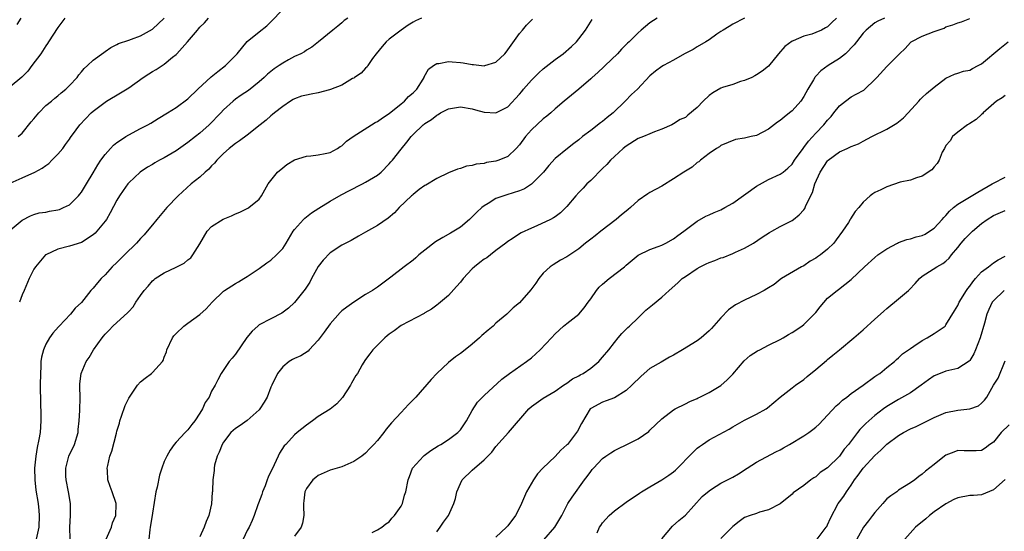
# Model space of a CAD drawing. Units: inches. Extents: x 2523000 to 2526000, y 1542000 to 1545000.
# Drawn here: x 2523507 to 2523673, y 1543324 to 1543411 of the extents above; entities that cross this region are included whole.
import ezdxf

# ---------------------------------------------------------------- set-up
doc = ezdxf.new("R2010")
doc.units = ezdxf.units.IN
doc.header["$MEASUREMENT"] = 0
doc.layers.add('LD25231542_2ft', color=253, linetype='Continuous')

msp = doc.modelspace()

# ---------------------------------------------------------------- linework, layer by layer
at = {"layer": 'LD25231542_2ft'}
for points, elevation in [([(2523505, 1543375.19), (2523507, 1543376.88), (2523508.4, 1543377.6), (2523509, 1543377.82), (2523509.88, 1543378.12), (2523511, 1543378.24), (2523511.6, 1543378.4), (2523513, 1543378.63), (2523513.29, 1543378.71), (2523514, 1543379), (2523515, 1543379.48), (2523516.53, 1543381), (2523516.74, 1543381.26), (2523517, 1543381.61), (2523517.84, 1543383), (2523519, 1543384.88), (2523519.78, 1543386.22), (2523520.3, 1543387), (2523521, 1543387.95), (2523521.91, 1543389), (2523522.44, 1543389.56), (2523523, 1543389.99), (2523523.58, 1543390.42), (2523524.53, 1543391), (2523525, 1543391.31), (2523527, 1543392.37), (2523528.23, 1543393), (2523528.72, 1543393.28), (2523529.95, 1543394.05), (2523531.55, 1543395), (2523533, 1543395.93), (2523535, 1543397.38), (2523536.67, 1543399), (2523538.93, 1543401.07), (2523540.02, 1543401.98), (2523541.33, 1543403), (2523543.28, 1543405), (2523545, 1543407.04), (2523547, 1543408.72), (2523548.29, 1543409.71), (2523549, 1543410.4), (2523551, 1543412.49)], 7758), ([(2523505, 1543383.15), (2523507, 1543384.03), (2523509.16, 1543385), (2523510.36, 1543385.64), (2523511, 1543386.14), (2523511.52, 1543386.48), (2523512.04, 1543387), (2523513, 1543388.01), (2523513.85, 1543389), (2523514.31, 1543389.69), (2523515, 1543390.57), (2523515.17, 1543390.83), (2523516.14, 1543392.14), (2523516.75, 1543393), (2523518.66, 1543395), (2523519, 1543395.3), (2523521, 1543396.84), (2523521.25, 1543397), (2523523.61, 1543398.39), (2523525, 1543399.24), (2523527.44, 1543401), (2523528.38, 1543401.62), (2523529, 1543402), (2523529.65, 1543402.35), (2523531, 1543403.22), (2523532.41, 1543404.41), (2523533, 1543404.89), (2523533.12, 1543405), (2523534.9, 1543407), (2523536.59, 1543409), (2523536.8, 1543409.2), (2523537, 1543409.47), (2523537.79, 1543410.21), (2523538.44, 1543411)], 7756), ([(2523514.21, 1543411), (2523513.69, 1543410.31), (2523513, 1543409.44), (2523511.44, 1543407), (2523511.28, 1543406.72), (2523511, 1543406.33), (2523510.13, 1543405), (2523508.61, 1543403), (2523507.94, 1543402.06), (2523506.96, 1543401.04), (2523505, 1543399.41)], 7752), ([(2523506.75, 1543411), (2523506.08, 1543409.92)], 7750), ([(2523506.34, 1543391), (2523507, 1543391.59), (2523508.51, 1543393.49), (2523509, 1543394.03), (2523509.79, 1543395), (2523511, 1543396.23), (2523511.95, 1543397), (2523512.5, 1543397.5), (2523513, 1543397.87), (2523513.61, 1543398.39), (2523514.4, 1543399), (2523515, 1543399.61), (2523516.27, 1543401), (2523516.55, 1543401.45), (2523517, 1543401.95), (2523517.47, 1543402.53), (2523518.04, 1543403), (2523519, 1543403.89), (2523520.78, 1543405.22), (2523521, 1543405.37), (2523521.95, 1543406.05), (2523523, 1543406.58), (2523523.27, 1543406.73), (2523525, 1543407.31), (2523525.45, 1543407.45), (2523527, 1543408.01), (2523529, 1543409.15), (2523530.96, 1543411)], 7754), ([(2523561.97, 1543411), (2523561.4, 1543410.6), (2523561, 1543410.24), (2523560.32, 1543409.68), (2523559.45, 1543409), (2523557.05, 1543407), (2523555.91, 1543406.09), (2523555, 1543405.59), (2523554.68, 1543405.32), (2523554.07, 1543405), (2523553, 1543404.52), (2523551.97, 1543403.97), (2523551, 1543403.42), (2523550.42, 1543403), (2523549.57, 1543402.43), (2523549, 1543402.01), (2523548.44, 1543401.56), (2523547.88, 1543401), (2523547, 1543400.23), (2523545.2, 1543398.8), (2523543.99, 1543398.01), (2523543, 1543397.31), (2523542.61, 1543397), (2523541, 1543395.53), (2523540.53, 1543395), (2523538.59, 1543393), (2523537, 1543391.56), (2523536.27, 1543391), (2523535, 1543389.98), (2523533, 1543388.61), (2523531, 1543387.42), (2523530.2, 1543387), (2523529.43, 1543386.57), (2523529, 1543386.29), (2523528.15, 1543385.85), (2523526.94, 1543385), (2523525, 1543383.19), (2523524.85, 1543383), (2523524.08, 1543381.92), (2523523.45, 1543381), (2523523, 1543380.24), (2523521.89, 1543378.11), (2523521.23, 1543377), (2523521, 1543376.69), (2523519.63, 1543375), (2523519.32, 1543374.68), (2523519, 1543374.41), (2523517, 1543373.12), (2523515, 1543372.47), (2523513, 1543371.98), (2523511, 1543371.04), (2523510.95, 1543371), (2523509.23, 1543369), (2523509, 1543368.59), (2523508.19, 1543367), (2523507.32, 1543365), (2523507, 1543364.24), (2523506.55, 1543363)], 7760), ([(2523574.41, 1543411), (2523573.44, 1543410.56), (2523573, 1543410.34), (2523572.17, 1543409.83), (2523571, 1543408.99), (2523569, 1543407.47), (2523568.48, 1543407), (2523567.79, 1543406.21), (2523566.8, 1543405), (2523566.18, 1543404.18), (2523565.36, 1543403), (2523565.24, 1543402.76), (2523565, 1543402.56), (2523564.27, 1543401.73), (2523563.14, 1543401), (2523563, 1543400.9), (2523562.79, 1543400.79), (2523561, 1543399.67), (2523559.07, 1543398.93), (2523558.89, 1543398.89), (2523557, 1543398.42), (2523555.81, 1543398.19), (2523555, 1543398.01), (2523554.19, 1543397.81), (2523553, 1543397.38), (2523552.75, 1543397.25), (2523552.33, 1543397), (2523551, 1543396.11), (2523549.63, 1543395), (2523549.29, 1543394.71), (2523549, 1543394.49), (2523548.21, 1543393.79), (2523547.17, 1543393), (2523545, 1543391.27), (2523543.7, 1543390.3), (2523543, 1543389.83), (2523541.94, 1543389), (2523541, 1543388.15), (2523539.9, 1543387), (2523539.49, 1543386.51), (2523539, 1543386.07), (2523538.5, 1543385.5), (2523537.91, 1543385), (2523537, 1543384.17), (2523535.56, 1543383), (2523533.34, 1543381), (2523531.45, 1543379), (2523529.74, 1543377), (2523529, 1543376.11), (2523528.13, 1543375), (2523527.6, 1543374.4), (2523527, 1543373.79), (2523526.31, 1543373), (2523524.3, 1543371), (2523523.63, 1543370.37), (2523523, 1543369.74), (2523522.21, 1543369), (2523521, 1543367.67), (2523520.32, 1543367), (2523519.71, 1543366.29), (2523519, 1543365.39), (2523518.6, 1543365), (2523517, 1543362.99), (2523515.97, 1543362.03), (2523515.18, 1543361), (2523513.27, 1543359), (2523513.12, 1543358.88), (2523512.19, 1543357.81), (2523511.62, 1543357), (2523511, 1543355.94), (2523510.59, 1543355), (2523510.26, 1543353.74), (2523510.18, 1543353), (2523510.16, 1543352.16), (2523510.08, 1543351), (2523510.07, 1543349), (2523510.11, 1543345.89), (2523510.17, 1543344.17), (2523510.18, 1543343), (2523510.04, 1543341), (2523509.84, 1543339.84), (2523509.53, 1543338.47), (2523509.3, 1543337), (2523509.11, 1543335), (2523509.12, 1543333), (2523509.29, 1543331.29), (2523509.7, 1543329), (2523509.82, 1543327.82), (2523509.89, 1543327), (2523509.79, 1543325), (2523509.34, 1543323)], 7762), ([(2523515.08, 1543323), (2523515.05, 1543325), (2523515.14, 1543327), (2523515.17, 1543329), (2523514.85, 1543331), (2523514.43, 1543333), (2523514.38, 1543333.62), (2523514.36, 1543335), (2523514.91, 1543337), (2523515.86, 1543339), (2523516.45, 1543341), (2523516.46, 1543341.54), (2523516.62, 1543343), (2523516.74, 1543344.74), (2523516.79, 1543347), (2523516.73, 1543348.73), (2523516.73, 1543349), (2523516.75, 1543349.25), (2523516.95, 1543351), (2523517.83, 1543353), (2523518.31, 1543353.69), (2523519.06, 1543355), (2523520.49, 1543357), (2523520.73, 1543357.27), (2523521, 1543357.61), (2523521.72, 1543358.28), (2523522.34, 1543359), (2523523, 1543359.62), (2523524.8, 1543361.2), (2523525, 1543361.45), (2523525.74, 1543362.26), (2523526.21, 1543363), (2523527, 1543364.18), (2523527.61, 1543365), (2523528.26, 1543365.74), (2523529, 1543366.62), (2523529.22, 1543366.78), (2523529.48, 1543367), (2523531, 1543367.96), (2523533, 1543368.93), (2523534.37, 1543369.63), (2523535, 1543370.18), (2523535.46, 1543370.54), (2523535.83, 1543371), (2523537, 1543372.87), (2523538.24, 1543375), (2523539, 1543375.82), (2523540.94, 1543377.06), (2523542.36, 1543377.64), (2523543, 1543377.94), (2523543.78, 1543378.22), (2523545.11, 1543378.89), (2523545.29, 1543379), (2523547, 1543380.45), (2523547.43, 1543381), (2523548.57, 1543383), (2523549, 1543383.58), (2523550.14, 1543385), (2523551, 1543385.75), (2523551.71, 1543386.29), (2523553, 1543387.05), (2523555, 1543387.68), (2523555.76, 1543387.76), (2523557, 1543387.94), (2523558.15, 1543388.15), (2523559, 1543388.34), (2523560.27, 1543389), (2523560.7, 1543389.3), (2523561, 1543389.44), (2523561.79, 1543390.21), (2523562.87, 1543391), (2523566.62, 1543393.38), (2523567, 1543393.56), (2523567.84, 1543394.16), (2523569, 1543394.92), (2523571, 1543396.55), (2523571.58, 1543397), (2523572.25, 1543397.75), (2523573, 1543398.4), (2523573.63, 1543399), (2523574.7, 1543400.7), (2523574.87, 1543401), (2523574.9, 1543401.1), (2523575.62, 1543402.38), (2523576.48, 1543403), (2523577, 1543403.34), (2523577.36, 1543403.36), (2523579, 1543403.68), (2523579.61, 1543403.61), (2523581, 1543403.53), (2523581.48, 1543403.48), (2523583, 1543403.19), (2523583.2, 1543403.2), (2523585, 1543402.97), (2523585.14, 1543403), (2523587, 1543403.58), (2523588.49, 1543405), (2523588.71, 1543405.29), (2523589, 1543405.64), (2523591, 1543408.41), (2523591.5, 1543409), (2523592.15, 1543409.85), (2523593, 1543410.65), (2523593.16, 1543410.84)], 7764), ([(2523521.19, 1543323), (2523522.06, 1543325), (2523522.27, 1543325.73), (2523522.8, 1543327), (2523522.89, 1543328.89), (2523522.88, 1543329), (2523522.2, 1543331), (2523521.87, 1543331.87), (2523521.48, 1543333), (2523521.43, 1543334.57), (2523521.38, 1543335), (2523521.45, 1543335.45), (2523521.83, 1543337), (2523522.15, 1543337.85), (2523522.92, 1543340.92), (2523523, 1543341.22), (2523523.44, 1543342.56), (2523523.52, 1543343), (2523523.76, 1543343.76), (2523524.42, 1543345.58), (2523525, 1543346.82), (2523525.1, 1543347), (2523526.5, 1543349), (2523527, 1543349.57), (2523527.79, 1543350.21), (2523528.86, 1543351), (2523529, 1543351.14), (2523530.68, 1543353), (2523530.81, 1543353.19), (2523531, 1543353.76), (2523531.35, 1543354.65), (2523531.44, 1543355), (2523532.38, 1543357), (2523532.64, 1543357.36), (2523533, 1543357.74), (2523534.32, 1543359), (2523535, 1543359.48), (2523537, 1543360.96), (2523538.1, 1543361.9), (2523539.07, 1543363), (2523541, 1543364.86), (2523541.18, 1543365), (2523543, 1543366.19), (2523543.53, 1543366.47), (2523544.45, 1543367), (2523545, 1543367.35), (2523547, 1543368.74), (2523548.3, 1543369.7), (2523549, 1543370.14), (2523549.97, 1543371), (2523551, 1543372.11), (2523551.58, 1543373), (2523552.77, 1543375), (2523553, 1543375.31), (2523554.52, 1543377), (2523554.76, 1543377.24), (2523555.88, 1543378.12), (2523557.09, 1543378.91), (2523559, 1543380.08), (2523560.85, 1543381.15), (2523561, 1543381.22), (2523562.15, 1543381.85), (2523564.47, 1543383), (2523565, 1543383.3), (2523567, 1543384.51), (2523567.63, 1543385), (2523569, 1543386.38), (2523569.28, 1543386.72), (2523569.54, 1543387), (2523571, 1543388.9), (2523571.95, 1543390.05), (2523572.67, 1543391), (2523573, 1543391.35), (2523574.69, 1543393), (2523574.88, 1543393.12), (2523575, 1543393.23), (2523576.11, 1543393.89), (2523577, 1543394.61), (2523577.25, 1543394.75), (2523577.66, 1543395), (2523579, 1543395.7), (2523581, 1543396.01), (2523583, 1543395.67), (2523583.54, 1543395.54), (2523585, 1543395.12), (2523587, 1543395.01), (2523589, 1543396.05), (2523591, 1543398.16), (2523591.38, 1543398.62), (2523591.68, 1543399), (2523593, 1543400.55), (2523594.22, 1543401.78), (2523595, 1543402.47), (2523597, 1543404), (2523598.36, 1543405), (2523599.79, 1543406.21), (2523600.61, 1543407), (2523601, 1543407.49), (2523602.11, 1543409), (2523603.24, 1543410.76)], 7766), ([(2523614.25, 1543411), (2523613, 1543410.22), (2523611.52, 1543409), (2523611, 1543408.54), (2523609.51, 1543407), (2523609.24, 1543406.76), (2523608.22, 1543405.78), (2523607.51, 1543405), (2523605.47, 1543403), (2523605.24, 1543402.76), (2523604.19, 1543401.81), (2523603.26, 1543401), (2523603, 1543400.75), (2523601.01, 1543398.99), (2523598.51, 1543397), (2523597, 1543395.71), (2523596.25, 1543395), (2523595.57, 1543394.43), (2523595, 1543394), (2523593, 1543392.17), (2523592, 1543391), (2523591, 1543389.63), (2523590.44, 1543389), (2523589, 1543387.62), (2523587.47, 1543387), (2523587, 1543386.84), (2523585.4, 1543386.6), (2523585, 1543386.48), (2523583.65, 1543386.35), (2523583, 1543386.1), (2523582.02, 1543385.98), (2523581, 1543385.59), (2523580.53, 1543385.47), (2523579, 1543384.88), (2523577, 1543383.91), (2523575.18, 1543382.82), (2523575, 1543382.74), (2523574.04, 1543382.04), (2523573, 1543381.24), (2523572.89, 1543381.11), (2523572.75, 1543381), (2523570.65, 1543379), (2523569.88, 1543378.12), (2523568.79, 1543377.21), (2523567, 1543375.99), (2523565, 1543374.84), (2523563.8, 1543374.2), (2523562.55, 1543373.45), (2523561, 1543372.68), (2523559, 1543371.37), (2523557.85, 1543370.15), (2523557, 1543369.03), (2523555.86, 1543367), (2523555.57, 1543366.43), (2523554.8, 1543365.2), (2523553, 1543362.99), (2523551.97, 1543362.03), (2523550.83, 1543361.17), (2523549, 1543360.23), (2523547, 1543359.17), (2523546.78, 1543359), (2523545.85, 1543358.15), (2523544.94, 1543357.06), (2523543, 1543354.27), (2523542.45, 1543353.55), (2523541.96, 1543353), (2523540.59, 1543351), (2523540.07, 1543349.93), (2523539.57, 1543349), (2523539, 1543347.98), (2523538.56, 1543347), (2523537.93, 1543346.07), (2523537.44, 1543345), (2523537, 1543344.26), (2523536.17, 1543343), (2523535.66, 1543342.34), (2523535, 1543341.44), (2523534.54, 1543341), (2523533, 1543339.4), (2523532.67, 1543339), (2523531.98, 1543338.02), (2523531.41, 1543337), (2523531, 1543336.08), (2523530.59, 1543335), (2523530.19, 1543333.81), (2523529.79, 1543331.79), (2523529.58, 1543331), (2523529, 1543327.4), (2523528.68, 1543325.32), (2523528.61, 1543325), (2523528.54, 1543324.54), (2523528.38, 1543323)], 7768), ([(2523628.96, 1543411), (2523627, 1543409.97), (2523626.41, 1543409.59), (2523625.37, 1543409), (2523625, 1543408.77), (2523624.29, 1543408.29), (2523623, 1543407.37), (2523622.43, 1543407), (2523621, 1543406.17), (2523620.28, 1543405.72), (2523618.86, 1543405), (2523617, 1543403.91), (2523615.27, 1543403), (2523615, 1543402.83), (2523613.96, 1543402.04), (2523613, 1543401.26), (2523610.88, 1543399), (2523609.89, 1543398.11), (2523608.85, 1543397), (2523606.81, 1543395), (2523605.79, 1543394.21), (2523605, 1543393.53), (2523604.68, 1543393.32), (2523603, 1543392.05), (2523601.63, 1543391), (2523601, 1543390.47), (2523600.18, 1543389.82), (2523599.06, 1543389), (2523597, 1543387.31), (2523595.91, 1543386.09), (2523595.06, 1543385), (2523593.03, 1543382.97), (2523591.81, 1543382.19), (2523591, 1543381.85), (2523588.83, 1543381.17), (2523587, 1543380.52), (2523585.71, 1543379.71), (2523585, 1543379.3), (2523584.62, 1543379), (2523583.76, 1543378.24), (2523583, 1543377.43), (2523582.52, 1543377), (2523581, 1543375.7), (2523579.88, 1543375), (2523579.33, 1543374.67), (2523578.03, 1543373.97), (2523576.78, 1543373.22), (2523575, 1543371.84), (2523574.01, 1543371), (2523573.49, 1543370.51), (2523573, 1543370.12), (2523571.49, 1543369), (2523569.23, 1543367.23), (2523567, 1543365.55), (2523566.16, 1543365), (2523565, 1543364.32), (2523563, 1543363.02), (2523561.82, 1543362.18), (2523561, 1543361.54), (2523560.72, 1543361.28), (2523559, 1543359.39), (2523557.98, 1543357.98), (2523557, 1543356.58), (2523555.48, 1543355), (2523555.27, 1543354.73), (2523554.06, 1543353.94), (2523553, 1543353.49), (2523552.67, 1543353.33), (2523552.09, 1543353), (2523551, 1543352.13), (2523550.09, 1543351), (2523549.14, 1543349), (2523549, 1543348.68), (2523548.4, 1543347), (2523547.89, 1543346.11), (2523547.16, 1543345), (2523547, 1543344.83), (2523545, 1543343.04), (2523543.82, 1543342.18), (2523543, 1543341.66), (2523542.26, 1543341), (2523541, 1543339.4), (2523540.77, 1543339), (2523540.29, 1543337.71), (2523539.92, 1543337), (2523539.49, 1543335.49), (2523539.4, 1543335), (2523539.42, 1543334.58), (2523539.2, 1543333), (2523539.14, 1543331.14), (2523539.13, 1543331), (2523539.1, 1543330.9), (2523538.96, 1543328.96), (2523538.5, 1543327), (2523538.05, 1543325.95), (2523537.75, 1543325), (2523537, 1543323.38)], 7770), ([(2523644.53, 1543411), (2523643.7, 1543410.3), (2523643, 1543409.55), (2523642.63, 1543409.37), (2523641.97, 1543409), (2523641, 1543408.56), (2523640.32, 1543408.32), (2523639, 1543407.96), (2523637.17, 1543407.17), (2523637, 1543407.11), (2523635.79, 1543406.21), (2523634.74, 1543405), (2523633, 1543402.9), (2523631.94, 1543402.06), (2523631, 1543401.44), (2523630.73, 1543401.27), (2523630.2, 1543401), (2523629, 1543400.47), (2523628.29, 1543400.29), (2523627, 1543399.82), (2523625.27, 1543399.27), (2523625, 1543399.17), (2523623.62, 1543398.38), (2523623, 1543397.95), (2523622, 1543397), (2523621, 1543395.93), (2523619.4, 1543394.6), (2523619, 1543394.24), (2523618.13, 1543393.87), (2523617, 1543393.14), (2523616.71, 1543393), (2523615, 1543392.24), (2523613.8, 1543391.8), (2523613, 1543391.48), (2523611.92, 1543391), (2523611, 1543390.66), (2523609, 1543389.41), (2523608.51, 1543389), (2523607, 1543387.66), (2523606.34, 1543387), (2523605.72, 1543386.28), (2523605, 1543385.61), (2523603, 1543383.6), (2523602.36, 1543383), (2523601.73, 1543382.27), (2523601, 1543381.56), (2523600.48, 1543381), (2523599, 1543379.21), (2523598.81, 1543379), (2523597.88, 1543378.12), (2523597, 1543377.46), (2523596.72, 1543377.28), (2523596.22, 1543377), (2523593.93, 1543375.93), (2523593, 1543375.55), (2523591.24, 1543374.76), (2523591, 1543374.58), (2523589.75, 1543373.75), (2523589, 1543373.29), (2523588.65, 1543373), (2523587, 1543371.73), (2523586.08, 1543371), (2523585.46, 1543370.54), (2523585, 1543370.29), (2523584.28, 1543369.72), (2523583.39, 1543369), (2523583, 1543368.65), (2523581.45, 1543367), (2523581, 1543366.4), (2523580.32, 1543365.68), (2523579, 1543364.15), (2523577.28, 1543362.72), (2523577, 1543362.53), (2523576.13, 1543361.87), (2523575, 1543361.23), (2523574.87, 1543361.13), (2523571, 1543359.06), (2523569.81, 1543358.19), (2523569, 1543357.63), (2523568.65, 1543357.35), (2523568.25, 1543357), (2523567, 1543355.74), (2523566.24, 1543355), (2523565.69, 1543354.31), (2523565, 1543353.36), (2523564.84, 1543353.16), (2523564.44, 1543352.44), (2523563.6, 1543351), (2523563.36, 1543350.64), (2523562.64, 1543349.36), (2523562.47, 1543349), (2523561.07, 1543346.93), (2523560.13, 1543345.87), (2523559, 1543344.97), (2523557, 1543343.69), (2523556, 1543343), (2523555, 1543342.26), (2523553.45, 1543341), (2523553, 1543340.59), (2523551.5, 1543339), (2523551.27, 1543338.73), (2523550.48, 1543337.52), (2523550.22, 1543337), (2523549.57, 1543335.57), (2523548.53, 1543333.47), (2523548.39, 1543333), (2523548.02, 1543332.02), (2523547.59, 1543331), (2523547.47, 1543330.53), (2523546.91, 1543329.09), (2523546.77, 1543328.77), (2523546.18, 1543327), (2523545.85, 1543326.15), (2523545.31, 1543325), (2523545, 1543324.44), (2523544.3, 1543323)], 7772), ([(2523652.6, 1543411), (2523651.49, 1543410.51), (2523651, 1543410.2), (2523649.54, 1543409), (2523649, 1543408.48), (2523647.89, 1543407), (2523647.52, 1543406.48), (2523646.05, 1543405), (2523645, 1543404.17), (2523643.09, 1543403), (2523641.88, 1543402.12), (2523641, 1543401.19), (2523640.9, 1543401.1), (2523640.83, 1543401), (2523640.61, 1543400.61), (2523639.65, 1543399), (2523639, 1543397.8), (2523638.47, 1543397), (2523637, 1543395.37), (2523636.57, 1543395), (2523635.69, 1543394.31), (2523635, 1543393.72), (2523634.57, 1543393.43), (2523633, 1543392.23), (2523631, 1543391.21), (2523630.1, 1543391), (2523629, 1543390.72), (2523627.48, 1543390.52), (2523625, 1543389.51), (2523624.73, 1543389.27), (2523624.27, 1543389), (2523623, 1543388.15), (2523621.57, 1543387), (2523621.26, 1543386.74), (2523621, 1543386.6), (2523620.14, 1543385.86), (2523618.71, 1543385), (2523617, 1543383.87), (2523615, 1543382.63), (2523613, 1543381.55), (2523612.65, 1543381.35), (2523611, 1543380.19), (2523609.74, 1543379), (2523609.33, 1543378.67), (2523609, 1543378.43), (2523608.22, 1543377.78), (2523607.33, 1543377), (2523604.74, 1543375), (2523603.74, 1543374.26), (2523603, 1543373.66), (2523602.15, 1543373), (2523601, 1543372.06), (2523599, 1543370.71), (2523597.88, 1543370.12), (2523596.64, 1543369.36), (2523596.18, 1543369), (2523595, 1543367.91), (2523594.27, 1543367), (2523593.75, 1543366.25), (2523592.89, 1543365.11), (2523591, 1543362.9), (2523589.93, 1543362.07), (2523588.84, 1543361), (2523587, 1543359.5), (2523586.52, 1543359), (2523585.68, 1543358.32), (2523584.62, 1543357.38), (2523584.24, 1543357), (2523583, 1543355.94), (2523581.78, 1543355), (2523581, 1543354.37), (2523580.19, 1543353.81), (2523579, 1543352.82), (2523577.02, 1543350.98), (2523576.04, 1543349.96), (2523573.46, 1543347), (2523573.25, 1543346.75), (2523572.26, 1543345.74), (2523571, 1543344.4), (2523569.37, 1543342.63), (2523568.45, 1543341.55), (2523568.07, 1543341), (2523567, 1543339.68), (2523566.41, 1543339), (2523565.71, 1543338.29), (2523565, 1543337.54), (2523564.35, 1543337), (2523563, 1543336.1), (2523561, 1543335.21), (2523559, 1543334.62), (2523557, 1543333.74), (2523556.57, 1543333.43), (2523556.1, 1543333), (2523555, 1543331.52), (2523554.73, 1543331), (2523554.56, 1543329.44), (2523554.5, 1543329), (2523554.5, 1543328.5), (2523554.58, 1543327), (2523554.33, 1543325.67), (2523554.09, 1543325), (2523553, 1543323.48)], 7774), ([(2523566.12, 1543324.12), (2523567, 1543324.55), (2523567.72, 1543325), (2523568.42, 1543325.58), (2523569, 1543325.93), (2523569.45, 1543326.55), (2523569.88, 1543327), (2523571, 1543328.57), (2523571.22, 1543329), (2523571.59, 1543330.41), (2523571.81, 1543331), (2523572.17, 1543333), (2523572.42, 1543333.58), (2523572.93, 1543335), (2523574.75, 1543337), (2523574.89, 1543337.11), (2523576.03, 1543337.97), (2523577.26, 1543338.74), (2523577.72, 1543339), (2523579, 1543339.82), (2523580.59, 1543341), (2523581, 1543341.48), (2523582.03, 1543343), (2523583, 1543344.74), (2523583.89, 1543346.11), (2523585, 1543347.25), (2523587.98, 1543350.02), (2523589.31, 1543351), (2523592.16, 1543353), (2523593, 1543353.64), (2523594.49, 1543355), (2523596.36, 1543357), (2523597, 1543357.66), (2523598.43, 1543359), (2523599, 1543359.42), (2523601, 1543361.01), (2523601.91, 1543362.09), (2523602.6, 1543363), (2523603, 1543363.61), (2523603.99, 1543365), (2523604.44, 1543365.56), (2523605, 1543366.07), (2523606.13, 1543367), (2523608.71, 1543369), (2523609, 1543369.27), (2523611, 1543370.99), (2523613, 1543371.94), (2523614.42, 1543372.42), (2523615, 1543372.64), (2523615.71, 1543373), (2523617, 1543373.73), (2523617.72, 1543374.29), (2523618.73, 1543375), (2523621, 1543376.71), (2523622.47, 1543377.53), (2523623, 1543377.77), (2523623.83, 1543378.17), (2523625, 1543378.62), (2523625.65, 1543379), (2523627, 1543379.73), (2523631, 1543382.63), (2523633, 1543383.77), (2523635, 1543384.64), (2523635.48, 1543385), (2523636.31, 1543385.69), (2523637, 1543386.33), (2523637.43, 1543387), (2523638.88, 1543389), (2523639, 1543389.14), (2523639.76, 1543390.24), (2523641, 1543391.59), (2523642.37, 1543393), (2523643, 1543393.78), (2523643.59, 1543394.41), (2523644.08, 1543395), (2523645, 1543396.2), (2523646.01, 1543397), (2523647, 1543397.73), (2523647.85, 1543398.15), (2523649.13, 1543398.87), (2523649.29, 1543399), (2523651, 1543400.64), (2523651.31, 1543401), (2523653, 1543402.85), (2523655, 1543404.83), (2523655.15, 1543405), (2523656.09, 1543405.91), (2523657, 1543406.9), (2523657.11, 1543407), (2523659, 1543407.99), (2523661, 1543408.77), (2523662.67, 1543409.33), (2523663, 1543409.52), (2523664.13, 1543409.87), (2523665, 1543410.23), (2523665.59, 1543410.41), (2523667.04, 1543410.96)], 7776), ([(2523577, 1543324.22), (2523577.59, 1543325), (2523578.15, 1543325.85), (2523578.98, 1543327), (2523579.89, 1543329), (2523580.16, 1543329.84), (2523580.4, 1543331), (2523581, 1543332.4), (2523581.3, 1543333), (2523583, 1543334.64), (2523585, 1543336.38), (2523585.64, 1543337), (2523586.3, 1543337.69), (2523587, 1543338.62), (2523589.12, 1543341), (2523592.56, 1543345), (2523593, 1543345.41), (2523595, 1543346.83), (2523597, 1543347.99), (2523598.43, 1543349), (2523599, 1543349.36), (2523599.94, 1543350.06), (2523601, 1543350.59), (2523601.25, 1543350.75), (2523601.72, 1543351), (2523603, 1543351.9), (2523604.39, 1543353), (2523605, 1543353.71), (2523606.07, 1543355), (2523607, 1543356.22), (2523607.65, 1543357), (2523608.24, 1543357.76), (2523609, 1543358.47), (2523609.27, 1543358.73), (2523609.57, 1543359), (2523611, 1543360.36), (2523612.34, 1543361.66), (2523613.44, 1543362.56), (2523615, 1543363.88), (2523616.23, 1543365), (2523617.73, 1543366.27), (2523618.46, 1543367), (2523619, 1543367.39), (2523621, 1543368.72), (2523621.5, 1543369), (2523622.51, 1543369.49), (2523623, 1543369.72), (2523623.94, 1543370.06), (2523625, 1543370.49), (2523625.4, 1543370.6), (2523627, 1543371.23), (2523627.46, 1543371.46), (2523629, 1543372.17), (2523630.47, 1543373), (2523631.98, 1543374.02), (2523633.2, 1543374.8), (2523633.61, 1543375), (2523635, 1543375.81), (2523637, 1543376.81), (2523637.25, 1543377), (2523638.21, 1543377.79), (2523639, 1543378.65), (2523639.15, 1543378.85), (2523639.36, 1543379.36), (2523640.46, 1543381.54), (2523640.86, 1543383), (2523641.73, 1543385), (2523643, 1543386.93), (2523643.08, 1543387), (2523645, 1543388.44), (2523646.31, 1543389), (2523647, 1543389.34), (2523648.23, 1543389.77), (2523649, 1543390.24), (2523650.45, 1543391), (2523653, 1543392.24), (2523654.72, 1543393.28), (2523655.82, 1543394.18), (2523656.61, 1543395), (2523658.4, 1543397), (2523658.69, 1543397.31), (2523659, 1543397.6), (2523659.73, 1543398.27), (2523661, 1543399.34), (2523663, 1543400.88), (2523664.45, 1543401.55), (2523665, 1543401.72), (2523665.95, 1543402.05), (2523667, 1543402.24), (2523667.47, 1543402.53), (2523668.46, 1543403), (2523669, 1543403.29), (2523672.1, 1543405.9), (2523673.48, 1543407)], 7778), ([(2523673, 1543397.97), (2523672.46, 1543397.54), (2523671.55, 1543397), (2523669.27, 1543395), (2523669.15, 1543394.85), (2523669, 1543394.72), (2523668.11, 1543393.89), (2523667, 1543393.22), (2523666.88, 1543393.12), (2523666.65, 1543393), (2523665, 1543391.76), (2523664.11, 1543391), (2523663.7, 1543390.3), (2523663, 1543389.5), (2523662.72, 1543389), (2523662.38, 1543388.38), (2523661.84, 1543387), (2523661.52, 1543386.48), (2523661, 1543385.88), (2523660.62, 1543385.38), (2523659, 1543384.32), (2523658.01, 1543384.01), (2523657, 1543383.62), (2523655.28, 1543383.28), (2523653, 1543382.54), (2523651.99, 1543382.01), (2523651, 1543381.53), (2523650.66, 1543381.34), (2523650.21, 1543381), (2523649, 1543379.95), (2523648.26, 1543379), (2523647.67, 1543378.33), (2523646.87, 1543377.13), (2523646.81, 1543377), (2523646.51, 1543376.51), (2523645.53, 1543375), (2523644.45, 1543373.55), (2523644.07, 1543373), (2523643, 1543371.96), (2523641.8, 1543371), (2523641.32, 1543370.68), (2523641, 1543370.44), (2523640.05, 1543369.95), (2523639, 1543369.18), (2523638.62, 1543369), (2523635.25, 1543367), (2523635, 1543366.83), (2523633.98, 1543366.02), (2523633, 1543365.44), (2523632.74, 1543365.26), (2523632.3, 1543365), (2523631, 1543364.32), (2523629, 1543363.38), (2523627.44, 1543362.56), (2523626.26, 1543361.74), (2523625, 1543360.4), (2523623.42, 1543358.58), (2523623, 1543358.17), (2523621.68, 1543357), (2523621, 1543356.51), (2523618.53, 1543355), (2523617, 1543354.09), (2523616.29, 1543353.71), (2523614.88, 1543352.88), (2523613, 1543351.8), (2523611.5, 1543350.5), (2523609.97, 1543349), (2523609, 1543348.12), (2523607, 1543346.89), (2523605.63, 1543346.37), (2523605, 1543346.15), (2523603, 1543345.07), (2523602.93, 1543345), (2523601.47, 1543342.53), (2523600.76, 1543341.24), (2523600.6, 1543341), (2523599.07, 1543339), (2523599, 1543338.92), (2523597.97, 1543338.03), (2523597, 1543336.97), (2523594.9, 1543335), (2523594, 1543334), (2523593.32, 1543333), (2523592.19, 1543331), (2523591.8, 1543330.2), (2523591.33, 1543329), (2523591, 1543328.3), (2523590.32, 1543327), (2523589, 1543325.24), (2523588.8, 1543325), (2523587, 1543323.33)], 7780), ([(2523595.1, 1543322.9), (2523596.93, 1543325), (2523598.11, 1543327), (2523599.17, 1543329), (2523599.89, 1543330.11), (2523601.97, 1543333), (2523602.43, 1543333.57), (2523603, 1543334.41), (2523603.27, 1543334.73), (2523603.48, 1543335), (2523605, 1543336.59), (2523605.56, 1543337), (2523606.43, 1543337.57), (2523607, 1543337.99), (2523607.71, 1543338.29), (2523609, 1543338.95), (2523611, 1543339.96), (2523612.81, 1543341.19), (2523613, 1543341.4), (2523615, 1543343.31), (2523617, 1543344.84), (2523617.29, 1543345), (2523619, 1543345.83), (2523619.73, 1543346.27), (2523621, 1543346.78), (2523621.13, 1543346.87), (2523621.42, 1543347), (2523623, 1543347.78), (2523625, 1543348.94), (2523626.07, 1543349.93), (2523627, 1543350.85), (2523628.91, 1543353.09), (2523629.96, 1543354.04), (2523631.19, 1543354.81), (2523631.58, 1543355), (2523633, 1543355.76), (2523635, 1543356.71), (2523635.51, 1543357), (2523636.41, 1543357.59), (2523637, 1543357.88), (2523638.66, 1543359), (2523639, 1543359.25), (2523640.76, 1543361), (2523641, 1543361.3), (2523641.78, 1543362.22), (2523643, 1543363.72), (2523644.6, 1543365), (2523644.84, 1543365.16), (2523647, 1543366.88), (2523649.22, 1543369), (2523651, 1543370.59), (2523651.5, 1543371), (2523653, 1543372.03), (2523654.79, 1543373), (2523655, 1543373.1), (2523656.4, 1543373.6), (2523657, 1543373.73), (2523657.96, 1543374.04), (2523659, 1543374.3), (2523659.46, 1543374.54), (2523660.23, 1543375), (2523661, 1543375.51), (2523662.36, 1543377), (2523662.65, 1543377.35), (2523663, 1543377.69), (2523663.61, 1543378.39), (2523664.26, 1543379), (2523665, 1543379.61), (2523668.36, 1543381.64), (2523670.82, 1543383), (2523671, 1543383.12), (2523673, 1543384.14)], 7782), ([(2523604.07, 1543324.07), (2523604.51, 1543325), (2523604.69, 1543325.31), (2523605, 1543325.77), (2523606.1, 1543327), (2523607, 1543327.77), (2523609, 1543329.25), (2523611.25, 1543330.75), (2523611.59, 1543331), (2523613, 1543331.81), (2523615, 1543333.01), (2523616.2, 1543333.8), (2523617, 1543334.37), (2523617.35, 1543334.65), (2523620.3, 1543337.69), (2523621, 1543338.36), (2523621.38, 1543338.62), (2523621.88, 1543339), (2523623, 1543339.76), (2523624.69, 1543340.69), (2523626.4, 1543341.59), (2523627, 1543341.96), (2523629, 1543343.07), (2523631, 1543344.09), (2523632.63, 1543345), (2523632.85, 1543345.15), (2523633.93, 1543346.07), (2523635.02, 1543346.98), (2523637, 1543348.57), (2523637.57, 1543349), (2523639, 1543349.97), (2523639.53, 1543350.47), (2523641, 1543351.64), (2523642.82, 1543353.18), (2523643, 1543353.32), (2523643.9, 1543354.1), (2523645.02, 1543355), (2523647.44, 1543357), (2523649, 1543358.35), (2523651, 1543360.17), (2523651.93, 1543361), (2523652.48, 1543361.52), (2523653, 1543361.97), (2523655, 1543363.58), (2523656.67, 1543365), (2523656.84, 1543365.16), (2523657.82, 1543366.18), (2523658.51, 1543367), (2523659, 1543367.42), (2523661.44, 1543369), (2523662.46, 1543369.54), (2523663, 1543369.98), (2523663.54, 1543370.46), (2523663.94, 1543371), (2523665, 1543372.28), (2523665.57, 1543373), (2523666.24, 1543373.76), (2523667, 1543374.57), (2523667.47, 1543375), (2523669, 1543376.3), (2523669.95, 1543377), (2523671, 1543377.66), (2523673, 1543378.51)], 7784), ([(2523615, 1543323.03), (2523616.83, 1543325.17), (2523617.88, 1543326.12), (2523619, 1543327.05), (2523621.83, 1543330.17), (2523623, 1543331.17), (2523623.42, 1543331.42), (2523625, 1543332.42), (2523626.13, 1543333), (2523627, 1543333.47), (2523627.96, 1543334.04), (2523629.42, 1543335), (2523631, 1543336.01), (2523634.26, 1543337.74), (2523635, 1543338.1), (2523635.57, 1543338.43), (2523636.59, 1543339), (2523639, 1543340.43), (2523639.84, 1543341), (2523640.5, 1543341.5), (2523641, 1543341.92), (2523641.56, 1543342.44), (2523644.48, 1543345.52), (2523645, 1543345.97), (2523645.52, 1543346.48), (2523646.25, 1543347), (2523647, 1543347.62), (2523649.02, 1543349.02), (2523651, 1543350.45), (2523651.3, 1543350.7), (2523651.8, 1543351), (2523653, 1543351.98), (2523654.29, 1543353), (2523654.64, 1543353.36), (2523655, 1543353.63), (2523655.68, 1543354.32), (2523657, 1543355.21), (2523657.57, 1543355.57), (2523659, 1543356.57), (2523659.8, 1543357), (2523661, 1543357.71), (2523662.84, 1543359), (2523663, 1543359.19), (2523664.42, 1543361.58), (2523665, 1543362.49), (2523665.23, 1543363), (2523666.46, 1543365), (2523666.67, 1543365.33), (2523667, 1543365.72), (2523667.51, 1543366.49), (2523667.99, 1543367), (2523669, 1543368.14), (2523670.17, 1543369), (2523671, 1543369.65), (2523671.81, 1543370.19), (2523673, 1543370.79)], 7786), ([(2523672.85, 1543365), (2523671, 1543363.28), (2523670.79, 1543363), (2523670.22, 1543361.78), (2523669.9, 1543361), (2523669.49, 1543359.49), (2523668.75, 1543357), (2523668, 1543355), (2523667.7, 1543354.3), (2523667, 1543353.17), (2523666.92, 1543353.08), (2523665, 1543351.84), (2523663, 1543351.36), (2523662.02, 1543351), (2523661, 1543350.58), (2523660.07, 1543349.93), (2523658.82, 1543349), (2523657, 1543347.73), (2523655, 1543346.6), (2523653, 1543345.41), (2523652.44, 1543345), (2523651, 1543343.88), (2523649.45, 1543342.55), (2523649, 1543342.08), (2523648.46, 1543341.54), (2523648.03, 1543341), (2523646.53, 1543339), (2523645.82, 1543338.18), (2523645, 1543336.99), (2523643, 1543335.04), (2523641.76, 1543334.24), (2523641, 1543333.51), (2523640.66, 1543333.34), (2523640.15, 1543333), (2523639, 1543332.08), (2523637.2, 1543330.8), (2523637, 1543330.61), (2523635, 1543328.96), (2523633, 1543327.93), (2523631.52, 1543327.52), (2523631, 1543327.34), (2523629.94, 1543327), (2523629, 1543326.63), (2523628.05, 1543325.95), (2523627, 1543325.1), (2523625, 1543323.09)], 7788), ([(2523641.23, 1543323), (2523642.77, 1543325), (2523642.86, 1543325.14), (2523643, 1543325.42), (2523643.47, 1543326.53), (2523644.79, 1543329), (2523645, 1543329.3), (2523645.74, 1543330.26), (2523646.2, 1543331), (2523647, 1543332.13), (2523647.53, 1543333), (2523648.19, 1543333.81), (2523649, 1543335), (2523651, 1543337.12), (2523651.99, 1543338.01), (2523653, 1543339.05), (2523655, 1543340.52), (2523655.85, 1543341), (2523657, 1543341.6), (2523657.98, 1543342.02), (2523659, 1543342.55), (2523661, 1543343.55), (2523663, 1543344.37), (2523665, 1543344.79), (2523667, 1543345), (2523668.48, 1543345.52), (2523669, 1543345.94), (2523669.52, 1543346.48), (2523669.87, 1543347), (2523671.01, 1543349), (2523671.79, 1543350.21), (2523673, 1543353.14)], 7790), ([(2523673.69, 1543342.31), (2523672.33, 1543341), (2523671, 1543339.38), (2523670.42, 1543339), (2523669.63, 1543338.37), (2523669, 1543337.99), (2523668.07, 1543337.93), (2523667, 1543337.89), (2523666.07, 1543337.93), (2523665, 1543337.94), (2523664.3, 1543337.7), (2523663, 1543337.2), (2523662.72, 1543337), (2523661, 1543335.58), (2523659.55, 1543334.45), (2523659, 1543333.94), (2523658.43, 1543333.57), (2523657.71, 1543333), (2523657, 1543332.5), (2523655, 1543331.24), (2523654.68, 1543331), (2523653.68, 1543330.32), (2523653, 1543329.78), (2523652.63, 1543329.37), (2523652.35, 1543329), (2523651, 1543327.51), (2523650.61, 1543327), (2523649.94, 1543326.06), (2523649.07, 1543325), (2523647.92, 1543323)], 7792), ([(2523673, 1543333.09), (2523671, 1543331.32), (2523669, 1543330.5), (2523667.64, 1543330.36), (2523667, 1543330.36), (2523665, 1543329.96), (2523664.34, 1543329.66), (2523663, 1543328.96), (2523661, 1543327.6), (2523660.2, 1543327), (2523659.57, 1543326.43), (2523659, 1543325.94), (2523658.47, 1543325.53), (2523657.85, 1543325), (2523656.04, 1543323)], 7794)]:
    msp.add_lwpolyline(points, dxfattribs=dict(at, elevation=elevation))

doc.saveas('drawing.dxf')
